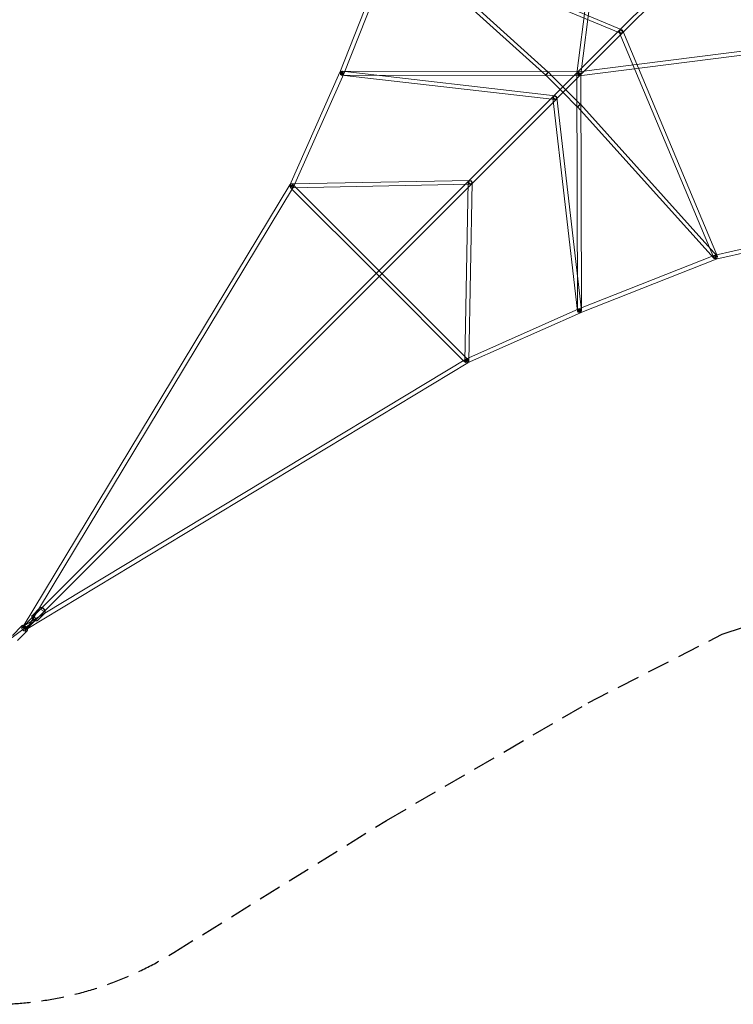
# Model space of a CAD drawing. Units: millimetres. Extents: x -7571 to 7571, y -7571 to 7571.
# Drawn here: x -5488 to -1483, y -7571 to -2046 of the extents above; entities that cross this region are included whole.
import ezdxf

# ---------------------------------------------------------------- set-up
doc = ezdxf.new("R2010")
doc.units = ezdxf.units.MM
doc.header["$LTSCALE"] = 20
doc.linetypes.add('HIDDEN', pattern=[9.525, 6.35, -3.175])
doc.layers.add('2d', color=230, linetype='Continuous')
doc.layers.add('ASTM-SafetyZone', color=64, linetype='HIDDEN')

msp = doc.modelspace()

# ---------------------------------------------------------------- linework, layer by layer
at = {"layer": '2d', "linetype": 'Continuous', "lineweight": 0}
for p, q in [((-2360.8, -2348.5), (-2235.7, -1354)), ((-2339, -2351.3), (-2213.8, -1356.7)), ((-3690.6, -2341.7), (-3389.3, -1578.4)), ((-3669.2, -2350.1), (-3367.9, -1586.9)), ((-2536, -2357.5), (-3386, -1590.8)), ((-3382.8, -1592.8), (-2116.9, -2122.8)), ((-3374.3, -1572.5), (-2108.4, -2102.5)), ((-2521.2, -2341.2), (-3371.2, -1574.5)), ((-2131, -2114.8), (-1800.2, -1783.9)), ((-2102.6, -2118.8), (-1783.9, -1800.2)), ((-5414, -5397.7), (-2131, -2114.8)), ((-2474.6, -2490.8), (-2102.6, -2118.8)), ((-1592.8, -3382.8), (-2122.8, -2116.9)), ((-1572.5, -3374.3), (-2102.5, -2108.4)), ((-2351.3, -2339), (-1356.7, -2213.8)), ((-2348.5, -2360.8), (-1354, -2235.7)), ((-3690.4, -2341.2), (-3972.4, -2974.4)), ((-3669.4, -2350.6), (-3951.4, -2983.7)), ((-3681.1, -2356.8), (-2485.3, -2494.9)), ((-2349.9, -2360.9), (-3679.9, -2356.9)), ((-2349.9, -2338.9), (-3679.8, -2334.9)), ((-3678.6, -2335), (-2482.7, -2473.1)), ((-2536.4, -2357.1), (-2520.8, -2341.6)), ((-2536.4, -2357.1), (-2533.2, -2360.3)), ((-2533.2, -2360.3), (-2438.6, -2454.9)), ((-2520.8, -2341.6), (-2501.9, -2360.4)), ((-2501.9, -2360.4), (-2439.3, -2423.1)), ((-2360.9, -2349.9), (-2356.9, -3679.9)), ((-2338.9, -2349.9), (-2334.9, -3679.8)), ((-2439.3, -2423.1), (-2423.1, -2439.3)), ((-2356.8, -3681.1), (-2494.9, -2485.3)), ((-2335, -3678.6), (-2473.1, -2482.7)), ((-2438.6, -2454.9), (-2360.3, -2533.2)), ((-2423.1, -2439.3), (-2341.6, -2520.8)), ((-2964.1, -2980.4), (-2488.5, -2504.7)), ((-2488.5, -2504.7), (-2475.9, -2492.1)), ((-2475.9, -2492.1), (-2474.6, -2490.8)), ((-2360.3, -2533.2), (-2357.1, -2536.4)), ((-2357.5, -2536), (-1590.8, -3386)), ((-2357.1, -2536.4), (-2341.6, -2520.8)), ((-2341.2, -2521.2), (-1574.5, -3371.2)), ((-3971.8, -2973.1), (-5467.9, -5452.1)), ((-5348.9, -5365.1), (-2964.1, -2980.4)), ((-3969.7, -2986.8), (-3954.1, -2971.3)), ((-3962.1, -2968.1), (-2959.3, -2948.1)), ((-3961.7, -2990.1), (-2958.9, -2970.1)), ((-3954.1, -2971.3), (-3935.9, -2989.5)), ((-2990, -3961.7), (-2970.1, -2958.9)), ((-2968.1, -3962.2), (-2948.1, -2959.3)), ((-3952.1, -2985), (-5448.2, -5464)), ((-3969.7, -2986.8), (-3959.9, -2996.6)), ((-3959.9, -2996.6), (-3486.4, -3470.1)), ((-3935.9, -2989.5), (-2971.3, -3954.2)), ((-2350.1, -3669.2), (-1586.9, -3367.9)), ((-1585.2, -3367.4), (-1386.5, -3322.6)), ((-1580.1, -3389.8), (-1381.4, -3345)), ((-2341.7, -3690.6), (-1578.4, -3389.3)), ((-3486.4, -3470.1), (-3470.1, -3486.4)), ((-3470.1, -3486.4), (-2996.6, -3959.9)), ((-2350.6, -3669.4), (-2983.7, -3951.4)), ((-2341.2, -3690.4), (-2974.4, -3972.4)), ((-2985, -3952.1), (-5464, -5448.2)), ((-2973.1, -3971.8), (-5452.1, -5467.9)), ((-2996.6, -3959.9), (-2986.8, -3969.7)), ((-2986.8, -3969.7), (-2971.3, -3954.2)), ((-5375.8, -5347.4), (-5417.1, -5388.8)), ((-5475, -5458.8), (-5414, -5397.7)), ((-5412.7, -5396.6), (-5419.2, -5401.4)), ((-5402.5, -5418.8), (-5397.7, -5414)), ((-5397.7, -5414), (-5348.9, -5365.2)), ((-5347.5, -5375.7), (-5388.8, -5417)), ((-5348.9, -5365.2), (-5348.9, -5365.1)), ((-5399.1, -5415.1), (-5610.4, -5570.8)), ((-5475.4, -5447.1), (-5529.2, -5501)), ((-5458.8, -5475), (-5402.5, -5418.8)), ((-5447.1, -5475.4), (-5501, -5529.2))]:
    msp.add_line(p, q, dxfattribs=at)
for centre, major_axis, ratio, start_param, end_param in [((-2112.7, -2112.7), (10.1, 4.2), 0.769283, -3.141592653589807, 3.141592653589779), ((-2112.7, -2112.7), (8.13, -8.13), 0.55585, -3.14159265358981, 3.141592653589776), ((-2112.7, -2112.7), (8.13, -8.13), 0.552392, -3.141592653589766, 3.14159265358982), ((-2112.7, -2112.7), (-4.2, -10.1), 0.769283, -3.1415926535898, 3.141592653589786), ((-3679.9, -2345.9), (-10.7, 4.2), 0.213959, 0, 0.620836), ((-3679.9, -2345.9), (10.7, -4.2), 0.213959, -2.128989, 3.141593), ((-3679.9, -2345.9), (10.7, -4.2), 0.213959, -2.520757, -2.128989), ((-3679.9, -2345.9), (-1.3, -10.9), 0.776648, -3.141592653589768, 3.141592653589818), ((-2349.9, -2349.9), (10.9, -1.4), 0.194018, -3.14159265358981, 3.141592653589777), ((-2349.9, -2349.9), (1.4, -10.9), 0.194018, -3.141592653589832, 3.141592653589754), ((-2484, -2484), (10.9, 1.3), 0.776648, -3.141592653589814, 3.141592653589773), ((-2484, -2484), (8.13, -8.13), 0.552392, -3.141592653589766, 3.14159265358982), ((-2484, -2484), (8.13, -8.13), 0.526042, -3.141592653589814, 3.141592653589772), ((-2484, -2484), (-1.3, -10.9), 0.776648, -3.141592653589768, 3.141592653589818), ((-3961.9, -2979.1), (0.2, -11), 0.783108, -3.141592653589814, 3.141592653589772), ((-2959.1, -2959.1), (11, -0.2), 0.783104, -3.141592653589807, 3.141592653589779), ((-2959.1, -2959.1), (8.13, -8.13), 0.526042, -3.141592653589814, 3.141592653589772), ((-2959.1, -2959.1), (8.13, -8.13), 0.50535, -3.141592653589802, 3.141592653589784), ((-2959.1, -2959.1), (0.2, -11), 0.783108, -3.141592653589814, 3.141592653589772), ((-1582.7, -3378.6), (10.1, 4.2), 0.769283, -3.141592653589797, 3.14159265358979), ((-1582.7, -3378.6), (4.2, -10.7), 0.213959, -3.141592653589809, 3.141592653589778), ((-1582.7, -3378.6), (2.5, -11.2), 0.169904, -3.141592653589813, 3.141592653589774), ((-2345.9, -3679.9), (10.9, 1.3), 0.776648, -3.141592653589814, 3.141592653589773), ((-2345.9, -3679.9), (-4.2, 10.7), 0.213959, 0, 2.128989), ((-2345.9, -3679.9), (4.2, -10.7), 0.213959, -0.620836, 3.141593), ((-2345.9, -3679.9), (4.2, -10.7), 0.213959, -1.012604, -0.620836), ((-2979, -3961.9), (11, -0.2), 0.783104, -3.141592653589807, 3.141592653589779), ((-5357.1, -5357.1), (-8.13, 8.13), 0.50535, 0.164727, 2.939144), ((-5357.1, -5357.1), (-8.13, 8.13), 0.50535, 0.164727, 2.939144), ((-5357.1, -5357.1), (-8.13, 8.13), 0.50535, 0, 0.164727), ((-5357.1, -5357.1), (-8.13, 8.13), 0.50535, 0, 0.164727), ((-5357.1, -5357.1), (8.13, -8.13), 0.50535, -0.202449, 3.141593), ((-5357.1, -5357.1), (8.13, -8.13), 0.50535, -0.202449, 3.141593), ((-5405.9, -5405.9), (8.13, -8.13), 0.50535, -3.141592653589874, 3.141592653589712), ((-5405.9, -5405.9), (8.13, -8.13), 0.50535, -3.141592653589756, 3.14159265358983), ((-5466.9, -5466.9), (8.13, -8.13), 0.50535, -3.141592653589874, 3.141592653589712)]:
    msp.add_ellipse(centre, major_axis=major_axis, ratio=ratio, start_param=start_param, end_param=end_param, dxfattribs=at)
at = {"layer": '2d', "linetype": 'Continuous', "lineweight": 0, "extrusion": (3.68711e-16, -2.01223e-16, -1)}
msp.add_ellipse((-3679.9, -2345.9), major_axis=(-10.5, 4.7), ratio=0.270142, start_param=-0.631291, end_param=3.141593, dxfattribs=at)
at = {"layer": '2d', "linetype": 'Continuous', "lineweight": 0, "extrusion": (4.96483e-16, 9.57617e-17, -1)}
msp.add_ellipse((-3679.9, -2345.9), major_axis=(-10.5, 4.7), ratio=0.270142, start_param=-1.03424, end_param=-0.631291, dxfattribs=at)
at = {"layer": '2d', "linetype": 'Continuous', "lineweight": 0, "extrusion": (4.07319e-16, -8.2538e-17, -1)}
for centre, major_axis, start_param, end_param in [((-3679.9, -2345.9), (10.5, -4.7), 0, 2.107353), ((-3961.9, -2979.1), (-10.5, 4.7), -3.141592653589756, 3.14159265358983)]:
    msp.add_ellipse(centre, major_axis=major_axis, ratio=0.270142, start_param=start_param, end_param=end_param, dxfattribs=at)
at = {"layer": '2d', "linetype": 'Continuous', "lineweight": 0, "extrusion": (2.22047e-16, 6.66743e-19, -1)}
for centre in [(-3679.9, -2345.9), (-2349.9, -2349.9)]:
    msp.add_ellipse(centre, major_axis=(0, 11), ratio=0.200744, start_param=-3.141592653589827, end_param=3.141592653589759, dxfattribs=at)
at = {"layer": '2d', "linetype": 'Continuous', "lineweight": 0, "extrusion": (3.21655e-16, 1.10434e-16, -1)}
msp.add_ellipse((-2528.6, -2349.4), major_axis=(7.37, 8.17), ratio=0.036793, start_param=-3.141592653590072, end_param=3.141592653589514, dxfattribs=at)
at = {"layer": '2d', "linetype": 'Continuous', "lineweight": 0, "extrusion": (4.44087e-16, 6.66743e-19, -1)}
for centre in [(-2349.9, -2349.9), (-2345.9, -3679.9)]:
    msp.add_ellipse(centre, major_axis=(-11, 0), ratio=0.200744, start_param=-3.141592653589738, end_param=3.141592653589848, dxfattribs=at)
at = {"layer": '2d', "linetype": 'Continuous', "lineweight": 0, "extrusion": (3.44479e-16, 1.10434e-16, -1)}
for centre, start_param, end_param in [((-2349.4, -2528.6), -3.141592653590015, 3.141592653589572), ((-1582.7, -3378.6), -3.141592653589635, 3.141592653589951)]:
    msp.add_ellipse(centre, major_axis=(-8.17, -7.37), ratio=0.036793, start_param=start_param, end_param=end_param, dxfattribs=at)
at = {"layer": '2d', "linetype": 'Continuous', "lineweight": 0, "extrusion": (3.84805e-16, -9.82298e-17, -1)}
for centre, start_param, end_param in [((-3961.9, -2979.1), -3.141592653589862, 3.141592653589724), ((-5458.1, -5458.1), -3.141592653589788, 3.141592653589798)]:
    msp.add_ellipse(centre, major_axis=(-9.85, 5.94), ratio=0.278982, start_param=start_param, end_param=end_param, dxfattribs=at)
at = {"layer": '2d', "linetype": 'Continuous', "lineweight": 0, "extrusion": (3.82554e-16, -1.16344e-18, -1)}
msp.add_ellipse((-2345.9, -3679.9), major_axis=(-4.7, 10.5), ratio=0.270142, start_param=-2.107353, end_param=3.141593, dxfattribs=at)
at = {"layer": '2d', "linetype": 'Continuous', "lineweight": 0, "extrusion": (5.52027e-16, -2.10517e-17, -1)}
msp.add_ellipse((-2345.9, -3679.9), major_axis=(-4.7, 10.5), ratio=0.270142, start_param=-2.510302, end_param=-2.107353, dxfattribs=at)
at = {"layer": '2d', "linetype": 'Continuous', "lineweight": 0, "extrusion": (2.58814e-16, -8.2538e-17, -1)}
for centre, major_axis, start_param, end_param in [((-2345.9, -3679.9), (4.7, -10.5), 0, 0.631291), ((-2979.1, -3961.9), (-4.7, 10.5), -3.141592653589824, 3.141592653589762)]:
    msp.add_ellipse(centre, major_axis=major_axis, ratio=0.270142, start_param=start_param, end_param=end_param, dxfattribs=at)
at = {"layer": '2d', "linetype": 'Continuous', "lineweight": 0, "extrusion": (2.81329e-16, -9.82298e-17, -1)}
for centre, start_param, end_param in [((-2979.1, -3961.9), -3.141592653589719, 3.141592653589867), ((-5458.1, -5458.1), -3.141592653589793, 3.141592653589794)]:
    msp.add_ellipse(centre, major_axis=(-5.94, 9.85), ratio=0.278982, start_param=start_param, end_param=end_param, dxfattribs=at)
at = {"layer": '2d', "linetype": 'Continuous', "lineweight": 0, "extrusion": (5.69058e-16, 9.2054e-17, -1)}
msp.add_ellipse((-5405.9, -5405.9), major_axis=(-6.82, 9.26), ratio=0.462486, start_param=-3.14159265358983, end_param=3.141592653589756, dxfattribs=at)
at = {"layer": '2d', "linetype": 'Continuous', "lineweight": 0}
for points, knots in [([(-5375.8, -5347.4), (-5374.9, -5346.5), (-5373.8, -5345.8), (-5371.5, -5344.8), (-5370.2, -5344.5), (-5367.2, -5344.4), (-5365.6, -5344.6), (-5363.3, -5345.2), (-5362.6, -5345.4), (-5361.9, -5345.7)], [1.5707963, 1.5707963, 1.5707963, 1.5707963, 1.7878866, 1.7878866, 2.0284091, 2.0284091, 2.3342103, 2.3342103, 2.4649423, 2.4649423, 2.4649423, 2.4649423]), ([(-5361.9, -5345.7), (-5360.7, -5346.1), (-5359.6, -5346.7), (-5356.6, -5348.4), (-5354.9, -5349.7), (-5351.7, -5352.6), (-5350.3, -5354.2), (-5347.8, -5357.6), (-5346.8, -5359.4), (-5345.9, -5361.5), (-5345.8, -5361.7), (-5345.7, -5362)], [2.464942, 2.464942, 2.464942, 2.464942, 2.697184, 2.697184, 3.061302, 3.061302, 3.419173, 3.419173, 3.779559, 3.779559, 3.829778, 3.829778, 3.829778, 3.829778]), ([(-5388.8, -5417), (-5389.7, -5417.9), (-5390.7, -5418.6), (-5393.1, -5419.7), (-5394.4, -5419.9), (-5397.3, -5420.1), (-5399, -5419.9), (-5402.5, -5418.9), (-5404.3, -5418.1), (-5407.9, -5416), (-5409.7, -5414.7), (-5412.8, -5411.9), (-5414.2, -5410.3), (-5416.7, -5406.9), (-5417.8, -5405.1), (-5419.3, -5401.4), (-5419.9, -5399.4), (-5420.1, -5395.7), (-5419.9, -5393.8), (-5418.8, -5390.9), (-5418, -5389.7), (-5417.1, -5388.8)], [4.712389, 4.712389, 4.712389, 4.712389, 4.929479, 4.929479, 5.170002, 5.170002, 5.475803, 5.475803, 5.838777, 5.838777, 6.202895, 6.202895, 6.560766, 6.560766, 6.921151, 6.921151, 7.288698, 7.288698, 7.622697, 7.622697, 7.853982, 7.853982, 7.853982, 7.853982]), ([(-5345.7, -5362), (-5345.1, -5363.6), (-5344.7, -5365.3), (-5344.4, -5368.8), (-5344.6, -5370.6), (-5345.8, -5373.6), (-5346.5, -5374.7), (-5347.5, -5375.7)], [3.8297782, 3.8297782, 3.8297782, 3.8297782, 4.1471054, 4.1471054, 4.4811046, 4.4811046, 4.712389, 4.712389, 4.712389, 4.712389]), ([(-5484.3, -5456), (-5483.5, -5455.3), (-5482.7, -5454.7), (-5480.8, -5453.9), (-5479.8, -5453.7), (-5477.4, -5453.6), (-5476.1, -5453.8), (-5472.9, -5454.6), (-5471.1, -5455.4), (-5467.6, -5457.5), (-5465.9, -5458.7), (-5462.8, -5461.4), (-5461.4, -5462.9), (-5458.7, -5466), (-5457.6, -5467.6), (-5456.1, -5470), (-5455.7, -5470.8), (-5455.3, -5471.6)], [1.570796, 1.570796, 1.570796, 1.570796, 1.737274, 1.737274, 1.927072, 1.927072, 2.200058, 2.200058, 2.590894, 2.590894, 2.96647, 2.96647, 3.323717, 3.323717, 3.681116, 3.681116, 3.854118, 3.854118, 3.854118, 3.854118]), ([(-5475.4, -5447.1), (-5474.7, -5446.4), (-5473.8, -5445.8), (-5471.9, -5445), (-5470.9, -5444.8), (-5468.5, -5444.7), (-5467.2, -5444.9), (-5464.1, -5445.8), (-5462.3, -5446.6), (-5458.8, -5448.7), (-5457.1, -5449.9), (-5454, -5452.6), (-5452.5, -5454.1), (-5449.9, -5457.1), (-5448.7, -5458.7), (-5447, -5461.6), (-5446.4, -5462.9), (-5445.9, -5464.1)], [1.570796, 1.570796, 1.570796, 1.570796, 1.737274, 1.737274, 1.927072, 1.927072, 2.200058, 2.200058, 2.590894, 2.590894, 2.96647, 2.96647, 3.323717, 3.323717, 3.681116, 3.681116, 3.954968, 3.954968, 3.954968, 3.954968]), ([(-5445.9, -5464.1), (-5445.7, -5464.6), (-5445.5, -5465.1), (-5444.8, -5467.4), (-5444.5, -5469.3), (-5445.2, -5472.6), (-5445.8, -5473.9), (-5446.8, -5475.1), (-5447, -5475.2), (-5447.1, -5475.4)], [3.9549678, 3.9549678, 3.9549678, 3.9549678, 4.0558278, 4.0558278, 4.4499959, 4.4499959, 4.6749181, 4.6749181, 4.712389, 4.712389, 4.712389, 4.712389]), ([(-5455.3, -5471.6), (-5454.9, -5472.5), (-5454.5, -5473.4), (-5453.7, -5476.2), (-5453.4, -5478.2), (-5454.1, -5481.5), (-5454.6, -5482.7), (-5455.7, -5483.9), (-5455.8, -5484.1), (-5456, -5484.3)], [3.8541183, 3.8541183, 3.8541183, 3.8541183, 4.0558278, 4.0558278, 4.4499959, 4.4499959, 4.6749181, 4.6749181, 4.712389, 4.712389, 4.712389, 4.712389])]:
    msp.add_open_spline(points, degree=3, knots=knots, dxfattribs=at)
at = {"layer": 'ASTM-SafetyZone'}
msp.add_lwpolyline([(-5495.1, -1545.3), (-5880.1, -2298.1), (-6539.6, -3428.9), (-7281.3, -4623.6, 0.793012), (-4623.6, -7281.3), (-3428.9, -6539.6), (-2298.1, -5880.1), (-1545.3, -5495.1), (-891.8, -5273.9), (-283, -5161.5), (283, -5161.5), (891.8, -5273.9), (1545.3, -5495.1), (2298.1, -5880.1)], format="xyb", dxfattribs=at)

doc.saveas('drawing.dxf')
